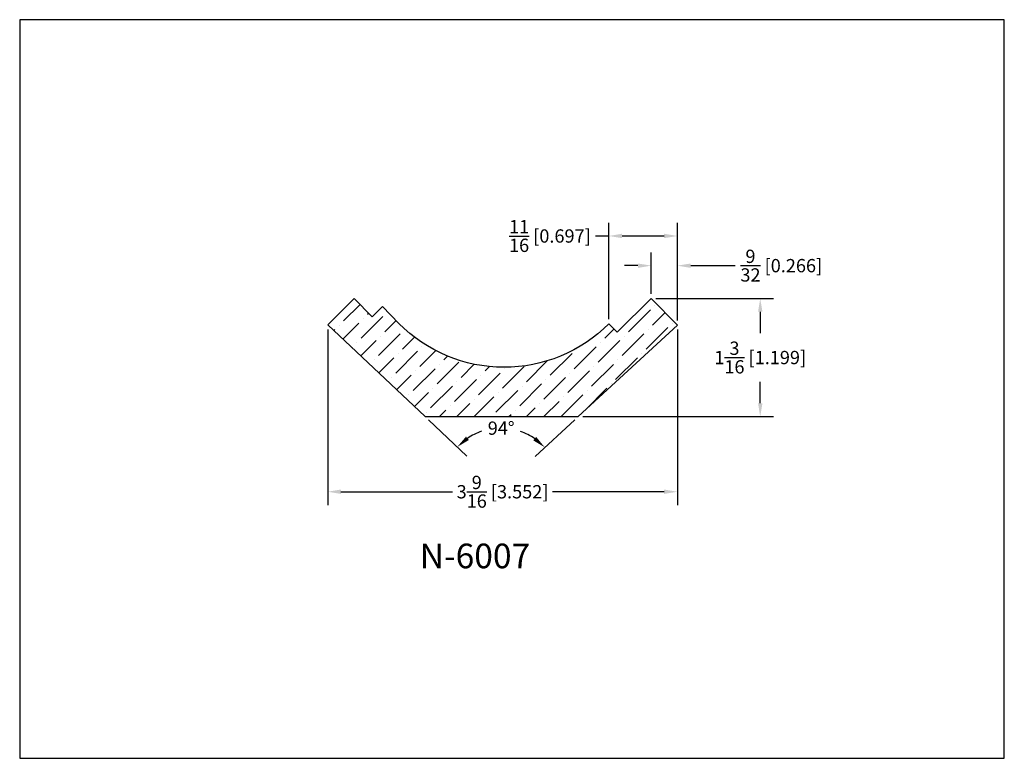
# Model space of a CAD drawing. Extents: x 6.5 to 16.5, y 1.9 to 9.4.
import ezdxf

# ---------------------------------------------------------------- set-up
doc = ezdxf.new("R2010")
doc.units = 0
doc.header["$MEASUREMENT"] = 0
doc.layers.get('0').update_dxf_attribs({"linetype": 'CONTINUOUS'})
doc.layers.get('Defpoints').update_dxf_attribs({"linetype": 'CONTINUOUS'})
doc.styles.add('TNR', font='times.ttf')
doc.dimstyles.new('FRACTIONAL-DECIMAL', dxfattribs={"dimscale": 0.75, "dimtxt": 0.18, "dimasz": 0.18, "dimexe": 0.18, "dimexo": 0.0625, "dimgap": 0.09, "dimtad": 0, "dimtih": 1, "dimtoh": 1, "dimdec": 5, "dimzin": 0, "dimdsep": 46, "dimlunit": 5, "dimtxsty": 'TNR', "dimcen": 0.09, "dimadec": 0, "dimazin": 0, "dimtfac": 1, "dimtdec": 5, "dimtofl": 0, "dimtmove": 0, "dimatfit": 3, "dimfxl": 0, "dimtolj": 1, "dimtzin": 0, "dimarcsym": 0})

# ---------------------------------------------------------------- blocks, each defined once
blk = doc.blocks.new('*D376')
at = {"color": 0, "lineweight": -2}
for p, q in [((9.578, 6.235), (9.578, 4.451)), ((13.13, 6.232), (13.13, 4.451)), ((9.713, 4.586), (10.846, 4.586)), ((12.995, 4.586), (11.863, 4.586))]:
    blk.add_line(p, q, dxfattribs=at)
at = {"color": 0}
for points in [[(9.713, 4.609), (9.713, 4.564), (9.578, 4.586)], [(12.995, 4.609), (12.995, 4.564), (13.13, 4.586)]]:
    blk.add_solid(points, dxfattribs=at)
at = {"layer": 'Defpoints', "color": 0}
for p in [(9.578, 6.282), (13.13, 6.279), (13.13, 4.586)]:
    blk.add_point(p, dxfattribs=at)
at = {"color": 0, "insert": (11.354, 4.586), "char_height": 0.135, "attachment_point": 5, "style": 'TNR'}
blk.add_mtext('\\A1;3{\\H1x;\\S9/16;} [3.552]', dxfattribs=at)
blk = doc.blocks.new('*D377')
at = {"color": 0, "lineweight": -2}
for p, q in [((12.911, 6.548), (14.106, 6.548)), ((13.971, 6.413), (13.971, 6.196)), ((13.971, 5.484), (13.971, 5.702)), ((12.169, 5.349), (14.106, 5.349))]:
    blk.add_line(p, q, dxfattribs=at)
at = {"color": 0}
for points in [[(13.949, 6.413), (13.994, 6.413), (13.971, 6.548)], [(13.949, 5.484), (13.994, 5.484), (13.971, 5.349)]]:
    blk.add_solid(points, dxfattribs=at)
at = {"layer": 'Defpoints', "color": 0}
for p in [(12.864, 6.548), (13.971, 6.548), (12.122, 5.349)]:
    blk.add_point(p, dxfattribs=at)
at = {"color": 0, "insert": (13.971, 5.949), "char_height": 0.135, "attachment_point": 5, "style": 'TNR'}
blk.add_mtext('\\A1;1{\\H1x;\\S3/16;} [1.199]', dxfattribs=at)
blk = doc.blocks.new('*D378')
at = {"color": 0, "lineweight": -2}
for p, q in [((12.864, 6.595), (12.864, 7.017)), ((13.13, 6.326), (13.13, 7.017)), ((12.729, 6.882), (12.594, 6.882)), ((13.265, 6.882), (13.715, 6.882))]:
    blk.add_line(p, q, dxfattribs=at)
at = {"color": 0}
for points in [[(12.729, 6.904), (12.729, 6.859), (12.864, 6.882)], [(13.265, 6.904), (13.265, 6.859), (13.13, 6.882)]]:
    blk.add_solid(points, dxfattribs=at)
at = {"layer": 'Defpoints', "color": 0}
for p in [(12.864, 6.882), (12.864, 6.548), (13.13, 6.279)]:
    blk.add_point(p, dxfattribs=at)
at = {"color": 0, "insert": (14.185, 6.882), "char_height": 0.135, "attachment_point": 5, "style": 'TNR'}
blk.add_mtext('\\A1;{\\H1x;\\S9/32;} [0.266]', dxfattribs=at)
blk = doc.blocks.new('*D379')
at = {"color": 0, "lineweight": -2}
for p, q in [((12.433, 6.338), (12.433, 7.318)), ((13.13, 6.326), (13.13, 7.318)), ((12.433, 7.183), (12.298, 7.183)), ((12.995, 7.183), (12.568, 7.183))]:
    blk.add_line(p, q, dxfattribs=at)
at = {"color": 0}
for points in [[(12.568, 7.206), (12.568, 7.161), (12.433, 7.183)], [(12.995, 7.206), (12.995, 7.161), (13.13, 7.183)]]:
    blk.add_solid(points, dxfattribs=at)
at = {"layer": 'Defpoints', "color": 0}
for p in [(12.433, 7.183), (12.433, 6.291), (13.13, 6.279)]:
    blk.add_point(p, dxfattribs=at)
at = {"color": 0, "insert": (11.835, 7.183), "char_height": 0.135, "attachment_point": 5, "style": 'TNR'}
blk.add_mtext('\\A1;{\\H1x;\\S11/16;} [0.697]', dxfattribs=at)
blk = doc.blocks.new('*D380')
at = {"color": 0, "lineweight": -2}
for p, q in [((10.602, 5.317), (10.992, 4.949)), ((12.088, 5.318), (11.684, 4.945))]:
    blk.add_line(p, q, dxfattribs=at)
for start, end in [(108.6793, 123.9357), (55.4439, 70.6645)]:
    blk.add_arc((11.336, 4.624), 0.608, start, end, dxfattribs=at)
at = {"color": 0}
for points in [[(11.012, 5.112), (10.983, 5.146), (10.894, 5.041)], [(11.696, 5.142), (11.666, 5.108), (11.783, 5.037)]]:
    blk.add_solid(points, dxfattribs=at)
at = {"layer": 'Defpoints', "color": 0}
for p in [(9.578, 6.282), (13.13, 6.279), (10.567, 5.349), (12.122, 5.349), (11.504, 5.209)]:
    blk.add_point(p, dxfattribs=at)
at = {"color": 0, "insert": (11.34, 5.232), "char_height": 0.135, "attachment_point": 5, "style": 'TNR'}
blk.add_mtext('\\A1;94°', dxfattribs=at)

msp = doc.modelspace()

# ---------------------------------------------------------------- hatches: boundary and pattern name
h = msp.add_hatch()
h.set_pattern_fill('ANSI36', color=256)
h.set_pattern_definition([(45, (101.97318, 8.75216), (0.06629126, 0.24306796), [0.3125, -0.0625, 0, -0.0625])])
h.paths.add_polyline_path([(13.130134, 6.279064), (12.86405, 6.548044), (12.517434, 6.205161), (12.43277, 6.290747, -0.41613471), (10.301975, 6.2953), (10.133387, 6.465723), (10.029907, 6.363358), (9.84721, 6.548044), (9.57823, 6.281961), (10.567466, 5.349418), (12.122326, 5.349418)])

# ---------------------------------------------------------------- linework, layer by layer
msp.add_lwpolyline([(9.57823, 6.281961), (10.567466, 5.349418), (12.122326, 5.349418), (13.130134, 6.279064), (12.86405, 6.548044), (12.517434, 6.205161), (12.43277, 6.290747, -0.41613471), (10.301975, 6.2953), (10.133387, 6.465723), (10.029907, 6.363358), (9.84721, 6.548044)], format="xyb", close=True)
at = {"layer": 'Defpoints'}
msp.add_lwpolyline([(16.450113, 1.879407), (16.450113, 9.379407), (6.450113, 9.379407), (6.450113, 1.879407)], close=True, dxfattribs=at)

# ---------------------------------------------------------------- texts
at = {"style": 'TNR'}
msp.add_text('N-6007', height=0.25, dxfattribs=at).set_placement((10.512742, 3.809316))

# ---------------------------------------------------------------- dimensions: what is measured, and where the dimension line sits
for base, p1, p2, picture, middle in [((12.43277, 7.183185), (13.130134, 6.279064), (12.43277, 6.290747), '*D379', (11.835149, 7.183185)), ((13.130134, 4.586022), (9.57823, 6.281961), (13.130134, 6.279064), '*D376', (11.354182, 4.586022))]:
    dim = msp.add_linear_dim(base=base, p1=p1, p2=p2, dimstyle='FRACTIONAL-DECIMAL')
    dim.commit()
    dim.dimension.update_dxf_attribs({"geometry": picture, "text_midpoint": middle})
dim = msp.add_linear_dim(base=(12.86405, 6.881771), p1=(13.130294, 6.279212), p2=(12.86405, 6.548044), dimstyle='FRACTIONAL-DECIMAL')
dim.commit()
dim.dimension.update_dxf_attribs({"geometry": '*D378', "text_midpoint": (14.184877, 6.881771), "dimtype": 160})
dim = msp.add_linear_dim(base=(13.971236, 6.548044), p1=(12.122326, 5.349418), p2=(12.86405, 6.548044), angle=90, dimstyle='FRACTIONAL-DECIMAL')
dim.commit()
dim.dimension.update_dxf_attribs({"geometry": '*D377', "text_midpoint": (13.971236, 5.948731)})
dim = msp.add_angular_dim_2l(base=(11.503732, 5.208743), line1=((12.122326, 5.349418), (13.130134, 6.279064)), line2=((9.57823, 6.281961), (10.567466, 5.349418)), dimstyle='FRACTIONAL-DECIMAL')
dim.commit()
dim.dimension.update_dxf_attribs({"geometry": '*D380', "text_midpoint": (11.339748, 5.232209)})

doc.saveas('drawing.dxf')
